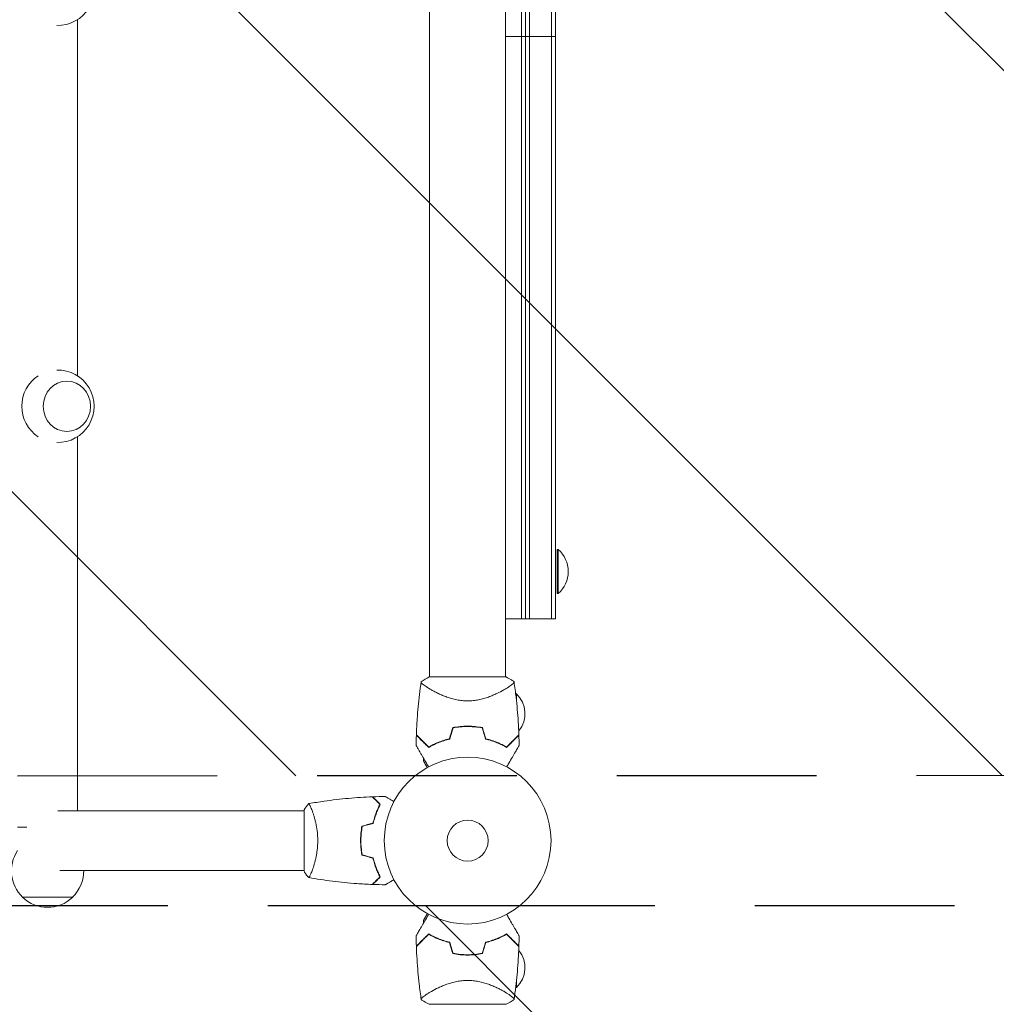
# Model space of a CAD drawing. Units: millimetres. Extents: x -10017 to 10553, y -5720 to 5603.
# Drawn here: x -6995 to -6375, y -3174 to -2549 of the extents above; entities that cross this region are included whole.
import ezdxf

# ---------------------------------------------------------------- set-up
doc = ezdxf.new("R2010")
doc.units = ezdxf.units.MM
doc.header["$LTSCALE"] = 20
doc.linetypes.add('HIDDEN', pattern=[9.525, 6.35, -3.175])
for name, color, linetype in [('2d', 230, 'Continuous'), ('ASTMF3101-TrainingEnvelope', 222, 'HIDDEN'), ('ASTMF3101-TrainingEnvelope_Hatch', 222, 'Continuous')]:
    doc.layers.add(name, color=color, linetype=linetype)

msp = doc.modelspace()

# ---------------------------------------------------------------- hatches: boundary and pattern name
at = {"layer": 'ASTMF3101-TrainingEnvelope_Hatch'}
h = msp.add_hatch(dxfattribs=at)
h.set_pattern_fill('ANSI31', color=256, scale=100, angle=-90)
h.set_pattern_definition([(315, (-7228.1, -3070.27), (224.506, 224.506), [])])
h.paths.add_polyline_path([(-6154.5, -3028.91, 1), (-6155.21, -2028.91), (-8192.71, -2029.63, 0.8884), (-8192.71, -3029.63)])
h.paths.add_polyline_path([(-6210.65, -4111.63, 0.414214), (-5710.65, -3611.63, 0.414214), (-6210.65, -3111.63), (-6710.65, -3111.63), (-7210.65, -3111.63, 0.414214), (-7710.65, -3611.63, 0.414214), (-7210.65, -4111.63), (-6710.65, -4111.63)])

# ---------------------------------------------------------------- linework, layer by layer
at = {"layer": '2d', "lineweight": 0}
for p, q in [((-6734.8, -2092.27), (-6734.8, -2966.27)), ((-6686.5, -2092.27), (-6686.5, -2966.27)), ((-6676.35, -2129.27), (-6676.35, -2929.27)), ((-6673.85, -2129.27), (-6673.85, -2929.27)), ((-6671.35, -2129.27), (-6671.35, -2929.27)), ((-6657.35, -2129.27), (-6657.35, -2929.27)), ((-6654.85, -2929.27), (-6654.85, -2129.27)), ((-6958.69, -2548.63), (-6958.69, -2774.92)), ((-6686.5, -2559.27), (-6654.85, -2559.27)), ((-6958.69, -2813.63), (-6958.69, -3051.27)), ((-6653.65, -2913.27), (-6653.65, -2885.27)), ((-6653.65, -2885.27), (-6653.15, -2885.27)), ((-6653.15, -2913.27), (-6653.15, -2885.27)), ((-6653.65, -2913.27), (-6653.15, -2913.27)), ((-6686.5, -2929.27), (-6654.85, -2929.27)), ((-6686.15, -2966.27), (-6735.15, -2966.27)), ((-6735.4, -2973.47), (-6735.4, -2973.47)), ((-6734.8, -2973.83), (-6734.8, -2973.83)), ((-6686.5, -2973.83), (-6686.5, -2973.83)), ((-6679.65, -2976.97), (-6679.65, -2980.92)), ((-6738.65, -3007.82), (-6738.65, -3007.54)), ((-6692.85, -3007.7), (-6692.85, -3007.49)), ((-6735.4, -3010.79), (-6735.4, -3011.04)), ((-6738.65, -3017.92), (-6738.65, -3019.78)), ((-6814.65, -3051.27), (-6971.19, -3051.27)), ((-6814.65, -3050.77), (-6814.65, -3089.77)), ((-6809.46, -3051.27), (-6809.46, -3051.27)), ((-6990.76, -3061.79), (-6996.69, -3061.79)), ((-6814.65, -3089.27), (-6969.82, -3089.27)), ((-6809.46, -3089.27), (-6809.46, -3089.27)), ((-6993.69, -3106.17), (-6961.69, -3106.17)), ((-6738.65, -3122.63), (-6738.65, -3120.77)), ((-6738.65, -3133.01), (-6738.65, -3132.73)), ((-6735.4, -3129.76), (-6735.4, -3129.5)), ((-6691.65, -3132.36), (-6691.65, -3132.58)), ((-6679.65, -3159.63), (-6679.65, -3163.57)), ((-6734.8, -3166.72), (-6734.8, -3166.72)), ((-6686.5, -3166.72), (-6686.5, -3166.72)), ((-6735.15, -3174.27), (-6686.15, -3174.27))]:
    msp.add_line(p, q, dxfattribs=at)
for radius in [53, 13]:
    msp.add_circle((-6710.65, -3070.27), radius, dxfattribs=at)
for centre, radius, start, end in [((-6971.11, -2529.27), 23, 268.21307, 91.78694), ((-6971.11, -2794.27), 23, 268.21307, 91.78694), ((-6971.11, -2794.27), 23, 122.74041, 237.25959), ((-6664.98, -2899.27), 18.33, 310.19046, 49.80954), ((-6688.75, -2991.02), 50, 159.34128, 159.34358), ((-6691.84, -2988.97), 17, 44.1865, 46.54337), ((-6691.17, -2989.47), 17, 319.87497, 47.33207), ((-6710.65, -3053.63), 49.45, 103.24037, 103.50836), ((-6710.65, -3053.63), 49.45, 76.49164, 76.75963), ((-6977.69, -3089.51), 23, 145.9446, 226.43869), ((-6977.69, -3089.51), 23, 313.56131, 0.58129), ((-6977.69, -3089.65), 23, 225.92079, 314.07921), ((-6710.65, -3086.92), 49.45, 256.49164, 256.75963), ((-6710.65, -3086.92), 49.45, 283.24037, 283.50836), ((-6691.17, -3151.07), 17, 312.66793, 40.12503), ((-6691.84, -3151.58), 17, 313.45664, 315.8135), ((-6691.84, -3151.58), 17, 291.96715, 291.97646)]:
    msp.add_arc(centre, radius, start, end, dxfattribs=at)
msp.add_ellipse((-6965.41, -2794.27), major_axis=(0, 16), ratio=0.939693, dxfattribs=at)
for points, knots in [([(-6743.23, -3002.96), (-6743.11, -2999.64), (-6742.94, -2996.33), (-6742.37, -2987.83), (-6741.88, -2982.65), (-6740.93, -2974.75), (-6740.56, -2972.01), (-6740.15, -2969.28)], [0, 0, 0, 0, 10.001335, 10.001335, 25.652814, 25.652814, 33.969558, 33.969558, 33.969558, 33.969558]), ([(-6710.65, -2981.48), (-6711.85, -2981.48), (-6713.02, -2981.41), (-6715.33, -2981.18), (-6716.46, -2981), (-6718.13, -2980.67), (-6718.69, -2980.55), (-6719.77, -2980.29), (-6720.3, -2980.15), (-6721.87, -2979.71), (-6722.87, -2979.38), (-6724.81, -2978.69), (-6725.75, -2978.33), (-6727.54, -2977.58), (-6728.39, -2977.2), (-6730.01, -2976.44), (-6730.78, -2976.05), (-6732.25, -2975.28), (-6732.95, -2974.9), (-6734.93, -2973.78), (-6736.06, -2973.07), (-6737.49, -2972.12), (-6737.92, -2971.82), (-6738.67, -2971.25), (-6739, -2970.99), (-6739.81, -2970.29), (-6740.12, -2969.92), (-6740.19, -2969.64), (-6740.19, -2969.61), (-6740.19, -2969.56), (-6740.19, -2969.53), (-6740.18, -2969.46), (-6740.17, -2969.42), (-6740.16, -2969.32), (-6740.15, -2969.28), (-6740.15, -2969.27), (-6740.15, -2969.27), (-6740.15, -2969.27)], [0, 0, 0, 0, 0.00351649, 0.00351649, 0.00703299, 0.00703299, 0.00879123, 0.00879123, 0.01054948, 0.01054948, 0.01406598, 0.01406598, 0.01758247, 0.01758247, 0.02109896, 0.02109896, 0.02461546, 0.02461546, 0.02813195, 0.02813195, 0.03516494, 0.03516494, 0.03868143, 0.03868143, 0.04219793, 0.04219793, 0.04923091, 0.04923091, 0.05011004, 0.05011004, 0.05098916, 0.05098916, 0.05274741, 0.05274741, 0.0562639, 0.0562639, 0.05666079, 0.05666079, 0.05666079, 0.05666079]), ([(-6681.15, -2969.27), (-6681.15, -2969.27), (-6681.15, -2969.27), (-6681.15, -2969.28), (-6681.15, -2969.31), (-6681.13, -2969.41), (-6681.13, -2969.45), (-6681.12, -2969.52), (-6681.11, -2969.55), (-6681.11, -2969.6), (-6681.11, -2969.63), (-6681.15, -2969.78), (-6681.24, -2969.94), (-6681.46, -2970.21), (-6681.55, -2970.31), (-6681.76, -2970.52), (-6681.88, -2970.63), (-6682.56, -2971.22), (-6683.32, -2971.78), (-6684.74, -2972.73), (-6685.26, -2973.07), (-6686.11, -2973.59), (-6686.4, -2973.77), (-6687.01, -2974.13), (-6687.33, -2974.32), (-6688.98, -2975.26), (-6690.45, -2976.03), (-6692.89, -2977.19), (-6693.74, -2977.57), (-6695.08, -2978.13), (-6695.54, -2978.32), (-6696.48, -2978.68), (-6696.96, -2978.86), (-6698.41, -2979.38), (-6699.41, -2979.7), (-6700.98, -2980.14), (-6701.51, -2980.28), (-6702.6, -2980.54), (-6703.15, -2980.67), (-6704.83, -2981), (-6705.96, -2981.17), (-6707.7, -2981.35), (-6708.28, -2981.4), (-6709.17, -2981.44), (-6709.46, -2981.46), (-6710.05, -2981.47), (-6710.35, -2981.48), (-6710.65, -2981.48)], [0.16840129, 0.16840129, 0.16840129, 0.16840129, 0.16868251, 0.16868251, 0.17219218, 0.17219218, 0.17394701, 0.17394701, 0.17482443, 0.17482443, 0.17570184, 0.17570184, 0.17921151, 0.17921151, 0.18096635, 0.18096635, 0.18272118, 0.18272118, 0.18974052, 0.18974052, 0.19325019, 0.19325019, 0.19500502, 0.19500502, 0.19675986, 0.19675986, 0.2037792, 0.2037792, 0.20728887, 0.20728887, 0.2090437, 0.2090437, 0.21079853, 0.21079853, 0.2143082, 0.2143082, 0.21606304, 0.21606304, 0.21781787, 0.21781787, 0.22132754, 0.22132754, 0.22308238, 0.22308238, 0.22395979, 0.22395979, 0.22483721, 0.22483721, 0.22483721, 0.22483721]), ([(-6686.15, -2966.27), (-6684.98, -2966.86), (-6683.86, -2967.5), (-6682.22, -2968.54), (-6681.68, -2968.9), (-6681.15, -2969.27)], [0, 0, 0, 0, 3.969895, 3.969895, 5.95449, 5.95449, 5.95449, 5.95449]), ([(-6681.15, -2969.28), (-6680.66, -2972.57), (-6680.23, -2975.86), (-6679.26, -2984.32), (-6678.8, -2989.5), (-6678.31, -2997.44), (-6678.17, -3000.2), (-6678.08, -3002.96)], [0, 0, 0, 0, 10.001334, 10.001334, 25.653161, 25.653161, 33.969574, 33.969574, 33.969574, 33.969574]), ([(-6735.39, -3010.8), (-6736.23, -3009.96), (-6737.03, -3009.16), (-6738.51, -3007.68), (-6739.19, -3007), (-6740.12, -3006.07), (-6740.42, -3005.77), (-6740.97, -3005.22), (-6741.23, -3004.96), (-6741.94, -3004.25), (-6742.33, -3003.86), (-6742.75, -3003.44), (-6742.87, -3003.32), (-6743.03, -3003.16), (-6743.09, -3003.1), (-6743.11, -3003.08), (-6743.12, -3003.07), (-6743.12, -3003.07), (-6743.13, -3003.06), (-6743.14, -3003.05), (-6743.14, -3003.05), (-6743.16, -3003.03), (-6743.17, -3003.02), (-6743.2, -3002.99), (-6743.21, -3002.98), (-6743.22, -3002.97), (-6743.23, -3002.96), (-6743.23, -3002.96)], [0, 0, 0, 0, 0.00498507, 0.00498507, 0.00997014, 0.00997014, 0.01246267, 0.01246267, 0.01495521, 0.01495521, 0.01994028, 0.01994028, 0.02243281, 0.02243281, 0.02492534, 0.02492534, 0.02554848, 0.02554848, 0.02617161, 0.02617161, 0.02741788, 0.02741788, 0.02991041, 0.02991041, 0.03489548, 0.03489548, 0.03928387, 0.03928387, 0.03928387, 0.03928387]), ([(-6710.65, -2997.57), (-6712.27, -2997.57), (-6713.86, -2997.65), (-6717, -2997.96), (-6718.55, -2998.18), (-6720.07, -2998.48)], [0.009556824, 0.009556824, 0.009556824, 0.009556824, 0.014332328, 0.014332328, 0.019107831, 0.019107831, 0.019107831, 0.019107831]), ([(-6719.92, -2998.65), (-6718.41, -2998.37), (-6716.89, -2998.15), (-6713.8, -2997.85), (-6712.24, -2997.77), (-6710.65, -2997.77)], [0, 0, 0, 0, 0.004696848, 0.004696848, 0.009393696, 0.009393696, 0.009393696, 0.009393696]), ([(-6701.23, -2998.48), (-6702.76, -2998.18), (-6704.31, -2997.96), (-6707.45, -2997.65), (-6709.04, -2997.57), (-6710.65, -2997.57)], [0, 0, 0, 0, 0.004778412, 0.004778412, 0.009556824, 0.009556824, 0.009556824, 0.009556824]), ([(-6710.65, -2997.77), (-6709.86, -2997.77), (-6709.07, -2997.79), (-6707.5, -2997.87), (-6706.73, -2997.92), (-6704.41, -2998.15), (-6702.89, -2998.37), (-6701.39, -2998.65)], [0.009393696, 0.009393696, 0.009393696, 0.009393696, 0.011738601, 0.011738601, 0.014083505, 0.014083505, 0.018773315, 0.018773315, 0.018773315, 0.018773315]), ([(-6685.92, -3010.8), (-6685.07, -3009.96), (-6684.28, -3009.16), (-6682.8, -3007.68), (-6682.11, -3007), (-6681.18, -3006.07), (-6680.89, -3005.77), (-6680.33, -3005.22), (-6680.07, -3004.96), (-6679.36, -3004.25), (-6678.98, -3003.86), (-6678.55, -3003.44), (-6678.44, -3003.32), (-6678.27, -3003.16), (-6678.22, -3003.1), (-6678.19, -3003.08), (-6678.19, -3003.07), (-6678.18, -3003.07), (-6678.18, -3003.06), (-6678.17, -3003.05), (-6678.16, -3003.05), (-6678.14, -3003.03), (-6678.13, -3003.02), (-6678.11, -3002.99), (-6678.1, -3002.98), (-6678.08, -3002.97), (-6678.08, -3002.96), (-6678.08, -3002.96)], [0, 0, 0, 0, 0.00498507, 0.00498507, 0.00997014, 0.00997014, 0.01246267, 0.01246267, 0.01495521, 0.01495521, 0.01994028, 0.01994028, 0.02243281, 0.02243281, 0.02492534, 0.02492534, 0.02554848, 0.02554848, 0.02617161, 0.02617161, 0.02741788, 0.02741788, 0.02991041, 0.02991041, 0.03489548, 0.03489548, 0.03928387, 0.03928387, 0.03928387, 0.03928387]), ([(-6743.24, -3003.24), (-6743.24, -3003.24), (-6743.24, -3003.24), (-6743.23, -3003.24), (-6743.23, -3003.25), (-6743.21, -3003.26), (-6743.2, -3003.28), (-6743.17, -3003.31), (-6743.15, -3003.32), (-6743.13, -3003.34), (-6743.13, -3003.34), (-6743.11, -3003.36), (-6743.1, -3003.38), (-6743.03, -3003.45), (-6742.95, -3003.52), (-6742.75, -3003.73), (-6742.62, -3003.85), (-6742.17, -3004.3), (-6741.78, -3004.7), (-6741.08, -3005.4), (-6740.82, -3005.65), (-6740.28, -3006.19), (-6739.99, -3006.48), (-6739.08, -3007.39), (-6738.42, -3008.06), (-6736.99, -3009.48), (-6736.23, -3010.25), (-6735.42, -3011.06)], [-0.01786939, -0.01786939, -0.01786939, -0.01786939, -0.01672988, -0.01672988, -0.01196282, -0.01196282, -0.00719576, -0.00719576, -0.00481223, -0.00481223, -0.00362046, -0.00362046, -0.0024287, -0.0024287, -0.00004517, -0.00004517, 0.00233836, 0.00233836, 0.00710542, 0.00710542, 0.00948895, 0.00948895, 0.01187248, 0.01187248, 0.01663954, 0.01663954, 0.02140659, 0.02140659, 0.02140659, 0.02140659]), ([(-6735.42, -3011.06), (-6734.52, -3010.53), (-6733.56, -3010.01), (-6731.54, -3009.01), (-6730.48, -3008.53), (-6728.81, -3007.84), (-6728.23, -3007.62), (-6727.06, -3007.19), (-6726.46, -3006.98), (-6724.62, -3006.38), (-6723.36, -3006.02), (-6722.05, -3005.71)], [0, 0, 0, 0, 0.00420381, 0.00420381, 0.00840762, 0.00840762, 0.01050952, 0.01050952, 0.01261143, 0.01261143, 0.01681524, 0.01681524, 0.01681524, 0.01681524]), ([(-6722.2, -3005.54), (-6723.49, -3005.85), (-6724.73, -3006.21), (-6727.12, -3006.98), (-6728.26, -3007.4), (-6729.92, -3008.08), (-6730.46, -3008.31), (-6731.51, -3008.79), (-6732.03, -3009.03), (-6733.54, -3009.78), (-6734.49, -3010.29), (-6735.39, -3010.8)], [0, 0, 0, 0, 0.00414637, 0.00414637, 0.00829274, 0.00829274, 0.01036592, 0.01036592, 0.0124391, 0.0124391, 0.01658547, 0.01658547, 0.01658547, 0.01658547]), ([(-6699.26, -3005.71), (-6697.95, -3006.02), (-6696.69, -3006.38), (-6694.27, -3007.16), (-6693.11, -3007.59), (-6691.43, -3008.28), (-6690.88, -3008.51), (-6689.81, -3009), (-6689.28, -3009.25), (-6687.75, -3010.01), (-6686.79, -3010.53), (-6685.89, -3011.06)], [0, 0, 0, 0, 0.00420297, 0.00420297, 0.00840595, 0.00840595, 0.01050744, 0.01050744, 0.01260892, 0.01260892, 0.0168119, 0.0168119, 0.0168119, 0.0168119]), ([(-6699.1, -3005.54), (-6697.81, -3005.85), (-6696.57, -3006.21), (-6694.19, -3006.98), (-6693.04, -3007.4), (-6691.39, -3008.08), (-6690.85, -3008.31), (-6689.79, -3008.79), (-6689.27, -3009.03), (-6687.76, -3009.78), (-6686.81, -3010.29), (-6685.92, -3010.8)], [0, 0, 0, 0, 0.00414637, 0.00414637, 0.00829274, 0.00829274, 0.01036592, 0.01036592, 0.0124391, 0.0124391, 0.01658547, 0.01658547, 0.01658547, 0.01658547]), ([(-6685.89, -3011.06), (-6685.08, -3010.24), (-6684.31, -3009.48), (-6682.89, -3008.06), (-6682.23, -3007.4), (-6681.32, -3006.49), (-6681.04, -3006.21), (-6680.49, -3005.66), (-6680.24, -3005.41), (-6679.53, -3004.69), (-6679.13, -3004.3), (-6678.68, -3003.85), (-6678.55, -3003.72), (-6678.35, -3003.52), (-6678.28, -3003.44), (-6678.21, -3003.38), (-6678.19, -3003.36), (-6678.18, -3003.34), (-6678.17, -3003.34), (-6678.15, -3003.32), (-6678.14, -3003.31), (-6678.11, -3003.28), (-6678.1, -3003.26), (-6678.08, -3003.25), (-6678.07, -3003.24), (-6678.07, -3003.24), (-6678.07, -3003.24), (-6678.07, -3003.24)], [0, 0, 0, 0, 0.00477017, 0.00477017, 0.00954034, 0.00954034, 0.01192543, 0.01192543, 0.01431051, 0.01431051, 0.01908068, 0.01908068, 0.02146577, 0.02146577, 0.02385086, 0.02385086, 0.0250434, 0.0250434, 0.02623594, 0.02623594, 0.02862103, 0.02862103, 0.0333912, 0.0333912, 0.03816137, 0.03816137, 0.03927414, 0.03927414, 0.03927414, 0.03927414]), ([(-6735.46, -3023.44), (-6735.94, -3022.62), (-6736.4, -3021.82), (-6737.62, -3019.7), (-6738.37, -3018.42), (-6739.41, -3016.61), (-6739.75, -3016.03), (-6740.39, -3014.91), (-6740.7, -3014.37), (-6741.58, -3012.84), (-6742.09, -3011.97), (-6742.68, -3010.95), (-6742.84, -3010.66), (-6743.04, -3010.31), (-6743.1, -3010.22), (-6743.19, -3010.06), (-6743.23, -3010), (-6743.26, -3009.93), (-6743.27, -3009.92), (-6743.28, -3009.9), (-6743.29, -3009.89), (-6743.3, -3009.87), (-6743.3, -3009.86), (-6743.32, -3009.83), (-6743.33, -3009.81), (-6743.36, -3009.77), (-6743.37, -3009.76), (-6743.38, -3009.73), (-6743.38, -3009.73), (-6743.38, -3009.73)], [0.00255866, 0.00255866, 0.00255866, 0.00255866, 0.00604686, 0.00604686, 0.01209372, 0.01209372, 0.01511716, 0.01511716, 0.01814059, 0.01814059, 0.02418745, 0.02418745, 0.02721088, 0.02721088, 0.0287226, 0.0287226, 0.03023431, 0.03023431, 0.03099017, 0.03099017, 0.03174603, 0.03174603, 0.03325774, 0.03325774, 0.03628117, 0.03628117, 0.04232804, 0.04232804, 0.04714176, 0.04714176, 0.04714176, 0.04714176]), ([(-6677.92, -3009.73), (-6677.92, -3009.73), (-6677.93, -3009.74), (-6677.94, -3009.76), (-6677.95, -3009.77), (-6677.97, -3009.82), (-6677.98, -3009.83), (-6678, -3009.87), (-6678.01, -3009.88), (-6678.02, -3009.9), (-6678.02, -3009.9), (-6678.04, -3009.92), (-6678.05, -3009.94), (-6678.11, -3010.05), (-6678.21, -3010.22), (-6678.47, -3010.68), (-6678.64, -3010.97), (-6679.03, -3011.65), (-6679.26, -3012.04), (-6679.75, -3012.9), (-6680.03, -3013.37), (-6680.9, -3014.88), (-6681.54, -3016), (-6682.93, -3018.4), (-6683.67, -3019.69), (-6684.91, -3021.82), (-6685.37, -3022.62), (-6685.84, -3023.44)], [0.04930785, 0.04930785, 0.04930785, 0.04930785, 0.05422987, 0.05422987, 0.06025541, 0.06025541, 0.06326818, 0.06326818, 0.06477456, 0.06477456, 0.06552775, 0.06552775, 0.06628095, 0.06628095, 0.06929372, 0.06929372, 0.07230649, 0.07230649, 0.07531926, 0.07531926, 0.07833203, 0.07833203, 0.08435757, 0.08435757, 0.09038311, 0.09038311, 0.09385287, 0.09385287, 0.09385287, 0.09385287]), ([(-6738.65, -3019.78), (-6738.65, -3019.78), (-6738.59, -3019.88), (-6738.4, -3020.21), (-6738.33, -3020.34), (-6738.18, -3020.59), (-6738.11, -3020.72), (-6738.02, -3020.87), (-6737.97, -3020.97), (-6737.94, -3021.02), (-6737.52, -3021.75), (-6736.98, -3022.68), (-6736.28, -3023.88)], [0.5, 0.5, 0.5, 0.5, 0.625, 0.625, 0.6875, 0.6875, 0.71875, 0.734375, 0.734375, 0.75, 0.75, 0.9464969, 0.9464969, 0.9464969, 0.9464969]), ([(-6811.65, -3046.77), (-6811.65, -3046.77), (-6811.65, -3046.77), (-6811.65, -3046.77), (-6811.63, -3046.77), (-6811.58, -3046.76), (-6811.56, -3046.77), (-6811.51, -3046.8), (-6811.48, -3046.83), (-6811.32, -3047.04), (-6811.13, -3047.37), (-6810.76, -3048.11), (-6810.63, -3048.39), (-6810.34, -3049.05), (-6810.19, -3049.42), (-6809.7, -3050.62), (-6809.35, -3051.55), (-6808.89, -3052.9), (-6808.8, -3053.18), (-6808.62, -3053.75), (-6808.52, -3054.04), (-6808.25, -3054.93), (-6808.07, -3055.55), (-6807.71, -3056.85), (-6807.54, -3057.53), (-6807.29, -3058.58), (-6807.21, -3058.94), (-6807.05, -3059.68), (-6806.97, -3060.05), (-6806.61, -3061.94), (-6806.36, -3063.52), (-6806.1, -3066), (-6806.04, -3066.85), (-6805.95, -3068.55), (-6805.92, -3069.41), (-6805.92, -3070.27)], [0.12220864, 0.12220864, 0.12220864, 0.12220864, 0.12268837, 0.12268837, 0.12524335, 0.12524335, 0.12652085, 0.12652085, 0.12779834, 0.12779834, 0.13290832, 0.13290832, 0.13546331, 0.13546331, 0.1380183, 0.1380183, 0.14312827, 0.14312827, 0.14440577, 0.14440577, 0.14568326, 0.14568326, 0.14823825, 0.14823825, 0.15079324, 0.15079324, 0.15207073, 0.15207073, 0.15334823, 0.15334823, 0.15845821, 0.15845821, 0.16101319, 0.16101319, 0.16356818, 0.16356818, 0.16356818, 0.16356818]), ([(-6811.59, -3046.76), (-6808.35, -3046.19), (-6805.1, -3045.67), (-6796.71, -3044.47), (-6791.56, -3043.88), (-6781.35, -3042.96), (-6776.29, -3042.64), (-6771.22, -3042.45)], [0.059167, 0.059167, 0.059167, 0.059167, 10.001334, 10.001334, 25.653135, 25.653135, 40.963039, 40.963039, 40.963039, 40.963039]), ([(-6766.4, -3047.27), (-6766.96, -3046.72), (-6767.47, -3046.21), (-6768.41, -3045.26), (-6768.85, -3044.83), (-6769.43, -3044.25), (-6769.61, -3044.06), (-6769.95, -3043.72), (-6770.11, -3043.57), (-6770.53, -3043.14), (-6770.75, -3042.92), (-6770.99, -3042.69), (-6771.05, -3042.63), (-6771.14, -3042.54), (-6771.16, -3042.51), (-6771.18, -3042.49), (-6771.2, -3042.48), (-6771.21, -3042.46), (-6771.22, -3042.46), (-6771.22, -3042.45), (-6771.22, -3042.45), (-6771.22, -3042.45)], [0, 0, 0, 0, 0.00350666, 0.00350666, 0.00701332, 0.00701332, 0.00876665, 0.00876665, 0.01051997, 0.01051997, 0.01402663, 0.01402663, 0.01577996, 0.01577996, 0.01753329, 0.01753329, 0.02103995, 0.02103995, 0.02454661, 0.02454661, 0.02744921, 0.02744921, 0.02744921, 0.02744921]), ([(-6766.16, -3047.23), (-6766.71, -3046.68), (-6767.22, -3046.17), (-6768.16, -3045.23), (-6768.6, -3044.8), (-6769.17, -3044.22), (-6769.36, -3044.04), (-6769.69, -3043.7), (-6769.85, -3043.54), (-6770.27, -3043.12), (-6770.49, -3042.9), (-6770.72, -3042.67), (-6770.78, -3042.61), (-6770.84, -3042.55), (-6770.86, -3042.53), (-6770.89, -3042.51), (-6770.89, -3042.5), (-6770.91, -3042.48), (-6770.92, -3042.47), (-6770.94, -3042.45), (-6770.94, -3042.45), (-6770.95, -3042.44), (-6770.95, -3042.44), (-6770.95, -3042.44)], [0, 0, 0, 0, 0.0035063, 0.0035063, 0.0070126, 0.0070126, 0.00876575, 0.00876575, 0.0105189, 0.0105189, 0.0140252, 0.0140252, 0.01577835, 0.01577835, 0.01665493, 0.01665493, 0.0175315, 0.0175315, 0.02103781, 0.02103781, 0.02454411, 0.02454411, 0.0274484, 0.0274484, 0.0274484, 0.0274484]), ([(-6763.04, -3042.26), (-6763.04, -3042.26), (-6763.03, -3042.26), (-6763.02, -3042.27), (-6763.01, -3042.27), (-6762.99, -3042.28), (-6762.99, -3042.29), (-6762.97, -3042.29), (-6762.96, -3042.3), (-6762.88, -3042.35), (-6762.8, -3042.39), (-6762.45, -3042.6), (-6762.09, -3042.8), (-6761.41, -3043.2), (-6761.15, -3043.35), (-6760.61, -3043.66), (-6760.32, -3043.83), (-6759.4, -3044.36), (-6758.72, -3044.75), (-6757.82, -3045.27), (-6757.66, -3045.36), (-6757.49, -3045.46)], [0.03093242, 0.03093242, 0.03093242, 0.03093242, 0.03756195, 0.03756195, 0.04131815, 0.04131815, 0.04225719, 0.04225719, 0.04319624, 0.04319624, 0.04507434, 0.04507434, 0.04883054, 0.04883054, 0.05070863, 0.05070863, 0.05258673, 0.05258673, 0.05634293, 0.05634293, 0.05718798, 0.05718798, 0.05718798, 0.05718798]), ([(-6770.82, -3059.18), (-6770.54, -3057.97), (-6770.23, -3056.81), (-6769.55, -3054.61), (-6769.18, -3053.56), (-6768.42, -3051.57), (-6768.02, -3050.63), (-6767.21, -3048.85), (-6766.8, -3048.02), (-6766.4, -3047.27)], [0, 0, 0, 0, 0.00398181, 0.00398181, 0.00796362, 0.00796362, 0.01194542, 0.01194542, 0.01592723, 0.01592723, 0.01592723, 0.01592723]), ([(-6770.65, -3059.35), (-6770.37, -3058.11), (-6770.05, -3056.93), (-6769.36, -3054.69), (-6768.99, -3053.62), (-6768.41, -3052.1), (-6768.21, -3051.61), (-6767.81, -3050.65), (-6767.6, -3050.18), (-6766.98, -3048.83), (-6766.56, -3048), (-6766.16, -3047.23)], [0, 0, 0, 0, 0.00404294, 0.00404294, 0.00808588, 0.00808588, 0.01010735, 0.01010735, 0.01212882, 0.01212882, 0.01617176, 0.01617176, 0.01617176, 0.01617176]), ([(-6777.83, -3061.06), (-6778.1, -3062.53), (-6778.32, -3064.04), (-6778.54, -3066.34), (-6778.6, -3067.12), (-6778.67, -3068.69), (-6778.69, -3069.49), (-6778.69, -3070.27)], [0, 0, 0, 0, 0.004702909, 0.004702909, 0.007054363, 0.007054363, 0.009405818, 0.009405818, 0.009405818, 0.009405818]), ([(-6777.65, -3061.22), (-6777.92, -3062.67), (-6778.13, -3064.15), (-6778.35, -3066.41), (-6778.4, -3067.17), (-6778.47, -3068.72), (-6778.49, -3069.5), (-6778.49, -3070.27)], [0, 0, 0, 0, 0.004616902, 0.004616902, 0.006925353, 0.006925353, 0.009233803, 0.009233803, 0.009233803, 0.009233803]), ([(-6805.92, -3070.27), (-6805.92, -3071.14), (-6805.95, -3072), (-6806.04, -3073.69), (-6806.1, -3074.52), (-6806.23, -3075.76), (-6806.28, -3076.17), (-6806.38, -3076.99), (-6806.44, -3077.4), (-6806.62, -3078.6), (-6806.75, -3079.37), (-6807.05, -3080.88), (-6807.21, -3081.61), (-6807.54, -3083.02), (-6807.72, -3083.71), (-6808.26, -3085.68), (-6808.63, -3086.87), (-6809.18, -3088.48), (-6809.36, -3088.99), (-6809.71, -3089.93), (-6809.88, -3090.36), (-6810.36, -3091.56), (-6810.65, -3092.21), (-6811.01, -3092.95), (-6811.12, -3093.16), (-6811.31, -3093.48), (-6811.39, -3093.6), (-6811.48, -3093.72), (-6811.51, -3093.75), (-6811.56, -3093.78), (-6811.58, -3093.79), (-6811.63, -3093.78), (-6811.65, -3093.77), (-6811.65, -3093.77), (-6811.65, -3093.77), (-6811.65, -3093.77)], [0.16356818, 0.16356818, 0.16356818, 0.16356818, 0.1661247, 0.1661247, 0.16868122, 0.16868122, 0.16995948, 0.16995948, 0.17123774, 0.17123774, 0.17379425, 0.17379425, 0.17635077, 0.17635077, 0.17890729, 0.17890729, 0.18402032, 0.18402032, 0.18657684, 0.18657684, 0.18913336, 0.18913336, 0.19424639, 0.19424639, 0.19680291, 0.19680291, 0.19935943, 0.19935943, 0.20063769, 0.20063769, 0.20191595, 0.20191595, 0.20447247, 0.20447247, 0.20490292, 0.20490292, 0.20490292, 0.20490292]), ([(-6778.69, -3070.27), (-6778.69, -3071.85), (-6778.62, -3073.41), (-6778.4, -3075.72), (-6778.31, -3076.48), (-6778.09, -3078), (-6777.97, -3078.75), (-6777.83, -3079.49)], [0.009405818, 0.009405818, 0.009405818, 0.009405818, 0.01410835, 0.01410835, 0.016459616, 0.016459616, 0.018810883, 0.018810883, 0.018810883, 0.018810883]), ([(-6778.49, -3070.27), (-6778.49, -3071.82), (-6778.42, -3073.35), (-6778.21, -3075.62), (-6778.12, -3076.37), (-6777.91, -3077.87), (-6777.79, -3078.6), (-6777.65, -3079.33)], [0.009233803, 0.009233803, 0.009233803, 0.009233803, 0.013850802, 0.013850802, 0.016159301, 0.016159301, 0.0184678, 0.0184678, 0.0184678, 0.0184678]), ([(-6770.82, -3081.36), (-6770.54, -3082.58), (-6770.23, -3083.74), (-6769.55, -3085.94), (-6769.18, -3086.99), (-6768.42, -3088.98), (-6768.02, -3089.92), (-6767.21, -3091.7), (-6766.8, -3092.52), (-6766.4, -3093.28)], [0, 0, 0, 0, 0.00398181, 0.00398181, 0.00796362, 0.00796362, 0.01194542, 0.01194542, 0.01592723, 0.01592723, 0.01592723, 0.01592723]), ([(-6770.65, -3081.2), (-6770.37, -3082.44), (-6770.05, -3083.62), (-6769.36, -3085.86), (-6768.99, -3086.92), (-6768.41, -3088.44), (-6768.21, -3088.94), (-6767.81, -3089.9), (-6767.6, -3090.36), (-6766.98, -3091.72), (-6766.56, -3092.55), (-6766.16, -3093.31)], [0, 0, 0, 0, 0.00404294, 0.00404294, 0.00808588, 0.00808588, 0.01010735, 0.01010735, 0.01212882, 0.01212882, 0.01617176, 0.01617176, 0.01617176, 0.01617176]), ([(-6811.65, -3093.78), (-6812.54, -3092.73), (-6813.44, -3091.57), (-6814.39, -3090.16), (-6814.52, -3089.97), (-6814.65, -3089.77)], [0, 0, 0, 0, 4.405135, 4.405135, 5.108724, 5.108724, 5.108724, 5.108724]), ([(-6771.22, -3098.1), (-6774.53, -3097.97), (-6777.84, -3097.79), (-6786.31, -3097.19), (-6791.47, -3096.68), (-6801.62, -3095.42), (-6806.62, -3094.66), (-6811.59, -3093.78)], [0, 0, 0, 0, 10.001335, 10.001335, 25.652861, 25.652861, 40.904303, 40.904303, 40.904303, 40.904303]), ([(-6766.4, -3093.28), (-6766.96, -3093.83), (-6767.47, -3094.34), (-6768.41, -3095.29), (-6768.85, -3095.72), (-6769.43, -3096.3), (-6769.61, -3096.48), (-6769.95, -3096.82), (-6770.11, -3096.98), (-6770.53, -3097.41), (-6770.75, -3097.63), (-6770.99, -3097.86), (-6771.05, -3097.92), (-6771.14, -3098.01), (-6771.16, -3098.03), (-6771.18, -3098.06), (-6771.2, -3098.07), (-6771.21, -3098.09), (-6771.22, -3098.09), (-6771.22, -3098.09), (-6771.22, -3098.1), (-6771.22, -3098.1)], [0, 0, 0, 0, 0.00350666, 0.00350666, 0.00701332, 0.00701332, 0.00876665, 0.00876665, 0.01051997, 0.01051997, 0.01402663, 0.01402663, 0.01577996, 0.01577996, 0.01753329, 0.01753329, 0.02103995, 0.02103995, 0.02454661, 0.02454661, 0.02744921, 0.02744921, 0.02744921, 0.02744921]), ([(-6766.16, -3093.31), (-6766.71, -3093.86), (-6767.22, -3094.38), (-6768.16, -3095.32), (-6768.6, -3095.75), (-6769.17, -3096.33), (-6769.36, -3096.51), (-6769.69, -3096.85), (-6769.85, -3097.01), (-6770.27, -3097.43), (-6770.49, -3097.65), (-6770.72, -3097.88), (-6770.78, -3097.94), (-6770.84, -3098), (-6770.86, -3098.02), (-6770.89, -3098.04), (-6770.89, -3098.05), (-6770.91, -3098.07), (-6770.92, -3098.08), (-6770.94, -3098.1), (-6770.94, -3098.1), (-6770.95, -3098.1), (-6770.95, -3098.11), (-6770.95, -3098.11)], [0, 0, 0, 0, 0.0035063, 0.0035063, 0.0070126, 0.0070126, 0.00876575, 0.00876575, 0.0105189, 0.0105189, 0.0140252, 0.0140252, 0.01577835, 0.01577835, 0.01665493, 0.01665493, 0.0175315, 0.0175315, 0.02103781, 0.02103781, 0.02454411, 0.02454411, 0.0274484, 0.0274484, 0.0274484, 0.0274484]), ([(-6757.49, -3095.09), (-6757.66, -3095.19), (-6757.83, -3095.28), (-6758.73, -3095.81), (-6759.42, -3096.2), (-6760.35, -3096.74), (-6760.64, -3096.91), (-6761.19, -3097.23), (-6761.44, -3097.37), (-6761.9, -3097.63), (-6762.1, -3097.75), (-6762.45, -3097.95), (-6762.6, -3098.04), (-6762.82, -3098.17), (-6762.9, -3098.21), (-6762.97, -3098.25), (-6762.98, -3098.26), (-6762.99, -3098.26), (-6762.99, -3098.26), (-6763.01, -3098.28), (-6763.02, -3098.28), (-6763.03, -3098.29), (-6763.04, -3098.29), (-6763.04, -3098.29)], [0.00292306, 0.00292306, 0.00292306, 0.00292306, 0.00379004, 0.00379004, 0.00758008, 0.00758008, 0.0094751, 0.0094751, 0.01137012, 0.01137012, 0.01326514, 0.01326514, 0.01516016, 0.01516016, 0.01705518, 0.01705518, 0.01800269, 0.01800269, 0.0189502, 0.0189502, 0.02274024, 0.02274024, 0.02935902, 0.02935902, 0.02935902, 0.02935902]), ([(-6743.38, -3130.82), (-6743.38, -3130.82), (-6743.38, -3130.81), (-6743.37, -3130.79), (-6743.36, -3130.78), (-6743.33, -3130.73), (-6743.32, -3130.71), (-6743.3, -3130.68), (-6743.3, -3130.67), (-6743.29, -3130.65), (-6743.28, -3130.65), (-6743.27, -3130.62), (-6743.26, -3130.61), (-6743.19, -3130.5), (-6743.1, -3130.33), (-6742.83, -3129.87), (-6742.67, -3129.58), (-6742.27, -3128.9), (-6742.05, -3128.51), (-6741.55, -3127.65), (-6741.28, -3127.18), (-6740.41, -3125.67), (-6739.76, -3124.55), (-6738.37, -3122.15), (-6737.63, -3120.86), (-6736.4, -3118.72), (-6735.94, -3117.92), (-6735.46, -3117.11)], [0.04930785, 0.04930785, 0.04930785, 0.04930785, 0.05422987, 0.05422987, 0.06025541, 0.06025541, 0.06326818, 0.06326818, 0.06477456, 0.06477456, 0.06552775, 0.06552775, 0.06628095, 0.06628095, 0.06929372, 0.06929372, 0.07230649, 0.07230649, 0.07531926, 0.07531926, 0.07833203, 0.07833203, 0.08435757, 0.08435757, 0.09038311, 0.09038311, 0.09385287, 0.09385287, 0.09385287, 0.09385287]), ([(-6736.28, -3116.67), (-6736.53, -3117.1), (-6736.77, -3117.5), (-6737.16, -3118.19), (-6737.33, -3118.49), (-6737.56, -3118.89), (-6737.67, -3119.08), (-6737.78, -3119.25), (-6737.84, -3119.37), (-6737.87, -3119.42), (-6738.4, -3120.34), (-6738.65, -3120.77), (-6738.65, -3120.77)], [0.0535022, 0.0535022, 0.0535022, 0.0535022, 0.125, 0.125, 0.1875, 0.1875, 0.21875, 0.234375, 0.234375, 0.25, 0.25, 0.5, 0.5, 0.5, 0.5]), ([(-6685.84, -3117.11), (-6685.37, -3117.93), (-6684.91, -3118.72), (-6683.68, -3120.85), (-6682.94, -3122.13), (-6681.9, -3123.94), (-6681.56, -3124.52), (-6680.91, -3125.64), (-6680.6, -3126.18), (-6679.72, -3127.7), (-6679.22, -3128.58), (-6678.63, -3129.6), (-6678.46, -3129.89), (-6678.26, -3130.23), (-6678.21, -3130.33), (-6678.11, -3130.49), (-6678.08, -3130.55), (-6678.04, -3130.61), (-6678.03, -3130.63), (-6678.02, -3130.65), (-6678.02, -3130.66), (-6678.01, -3130.67), (-6678, -3130.69), (-6677.98, -3130.72), (-6677.97, -3130.73), (-6677.95, -3130.78), (-6677.94, -3130.79), (-6677.93, -3130.81), (-6677.92, -3130.82), (-6677.92, -3130.82)], [0.00255866, 0.00255866, 0.00255866, 0.00255866, 0.00604686, 0.00604686, 0.01209372, 0.01209372, 0.01511716, 0.01511716, 0.01814059, 0.01814059, 0.02418745, 0.02418745, 0.02721088, 0.02721088, 0.0287226, 0.0287226, 0.03023431, 0.03023431, 0.03099017, 0.03099017, 0.03174603, 0.03174603, 0.03325774, 0.03325774, 0.03628117, 0.03628117, 0.04232804, 0.04232804, 0.04714176, 0.04714176, 0.04714176, 0.04714176]), ([(-6735.42, -3129.49), (-6736.23, -3130.3), (-6736.99, -3131.07), (-6738.41, -3132.49), (-6739.08, -3133.15), (-6739.98, -3134.06), (-6740.27, -3134.34), (-6740.81, -3134.89), (-6741.07, -3135.14), (-6741.78, -3135.85), (-6742.17, -3136.25), (-6742.63, -3136.7), (-6742.75, -3136.83), (-6742.96, -3137.03), (-6743.03, -3137.1), (-6743.1, -3137.17), (-6743.11, -3137.19), (-6743.13, -3137.2), (-6743.13, -3137.21), (-6743.15, -3137.23), (-6743.17, -3137.24), (-6743.2, -3137.27), (-6743.21, -3137.28), (-6743.23, -3137.3), (-6743.23, -3137.31), (-6743.24, -3137.31), (-6743.24, -3137.31), (-6743.24, -3137.31)], [0, 0, 0, 0, 0.00477017, 0.00477017, 0.00954034, 0.00954034, 0.01192543, 0.01192543, 0.01431051, 0.01431051, 0.01908068, 0.01908068, 0.02146577, 0.02146577, 0.02385086, 0.02385086, 0.0250434, 0.0250434, 0.02623594, 0.02623594, 0.02862103, 0.02862103, 0.0333912, 0.0333912, 0.03816137, 0.03816137, 0.03927414, 0.03927414, 0.03927414, 0.03927414]), ([(-6735.39, -3129.74), (-6736.23, -3130.59), (-6737.03, -3131.39), (-6738.51, -3132.87), (-6739.19, -3133.55), (-6740.12, -3134.48), (-6740.42, -3134.78), (-6740.97, -3135.33), (-6741.23, -3135.59), (-6741.94, -3136.3), (-6742.33, -3136.69), (-6742.75, -3137.11), (-6742.87, -3137.22), (-6743.03, -3137.39), (-6743.09, -3137.44), (-6743.11, -3137.47), (-6743.12, -3137.47), (-6743.12, -3137.48), (-6743.13, -3137.48), (-6743.14, -3137.49), (-6743.14, -3137.5), (-6743.16, -3137.52), (-6743.17, -3137.53), (-6743.2, -3137.56), (-6743.21, -3137.57), (-6743.22, -3137.58), (-6743.23, -3137.58), (-6743.23, -3137.58)], [0, 0, 0, 0, 0.00498507, 0.00498507, 0.00997014, 0.00997014, 0.01246267, 0.01246267, 0.01495521, 0.01495521, 0.01994028, 0.01994028, 0.02243281, 0.02243281, 0.02492534, 0.02492534, 0.02554848, 0.02554848, 0.02617161, 0.02617161, 0.02741788, 0.02741788, 0.02991041, 0.02991041, 0.03489548, 0.03489548, 0.03928387, 0.03928387, 0.03928387, 0.03928387]), ([(-6722.05, -3134.84), (-6723.36, -3134.53), (-6724.61, -3134.17), (-6727.04, -3133.38), (-6728.2, -3132.96), (-6729.88, -3132.27), (-6730.43, -3132.03), (-6731.5, -3131.55), (-6732.02, -3131.3), (-6733.55, -3130.54), (-6734.52, -3130.02), (-6735.42, -3129.49)], [0, 0, 0, 0, 0.00420297, 0.00420297, 0.00840595, 0.00840595, 0.01050744, 0.01050744, 0.01260892, 0.01260892, 0.0168119, 0.0168119, 0.0168119, 0.0168119]), ([(-6722.2, -3135), (-6723.49, -3134.69), (-6724.73, -3134.34), (-6727.12, -3133.57), (-6728.26, -3133.15), (-6729.92, -3132.47), (-6730.46, -3132.24), (-6731.51, -3131.76), (-6732.03, -3131.52), (-6733.54, -3130.77), (-6734.49, -3130.26), (-6735.39, -3129.74)], [0, 0, 0, 0, 0.00414637, 0.00414637, 0.00829274, 0.00829274, 0.01036592, 0.01036592, 0.0124391, 0.0124391, 0.01658547, 0.01658547, 0.01658547, 0.01658547]), ([(-6685.89, -3129.49), (-6686.79, -3130.02), (-6687.75, -3130.54), (-6689.76, -3131.54), (-6690.82, -3132.02), (-6692.5, -3132.71), (-6693.07, -3132.93), (-6694.24, -3133.36), (-6694.85, -3133.57), (-6696.68, -3134.17), (-6697.95, -3134.53), (-6699.26, -3134.84)], [0, 0, 0, 0, 0.00420381, 0.00420381, 0.00840762, 0.00840762, 0.01050952, 0.01050952, 0.01261143, 0.01261143, 0.01681524, 0.01681524, 0.01681524, 0.01681524]), ([(-6699.1, -3135), (-6697.81, -3134.69), (-6696.57, -3134.34), (-6694.19, -3133.57), (-6693.04, -3133.15), (-6691.39, -3132.47), (-6690.85, -3132.24), (-6689.79, -3131.76), (-6689.27, -3131.52), (-6687.76, -3130.77), (-6686.81, -3130.26), (-6685.92, -3129.74)], [0, 0, 0, 0, 0.00414637, 0.00414637, 0.00829274, 0.00829274, 0.01036592, 0.01036592, 0.0124391, 0.0124391, 0.01658547, 0.01658547, 0.01658547, 0.01658547]), ([(-6685.92, -3129.74), (-6685.07, -3130.59), (-6684.28, -3131.39), (-6682.8, -3132.87), (-6682.11, -3133.55), (-6681.18, -3134.48), (-6680.89, -3134.78), (-6680.33, -3135.33), (-6680.07, -3135.59), (-6679.36, -3136.3), (-6678.98, -3136.69), (-6678.55, -3137.11), (-6678.44, -3137.22), (-6678.27, -3137.39), (-6678.22, -3137.44), (-6678.19, -3137.47), (-6678.19, -3137.47), (-6678.18, -3137.48), (-6678.18, -3137.48), (-6678.17, -3137.49), (-6678.16, -3137.5), (-6678.14, -3137.52), (-6678.13, -3137.53), (-6678.11, -3137.56), (-6678.1, -3137.57), (-6678.08, -3137.58), (-6678.08, -3137.58), (-6678.08, -3137.58)], [0, 0, 0, 0, 0.00498507, 0.00498507, 0.00997014, 0.00997014, 0.01246267, 0.01246267, 0.01495521, 0.01495521, 0.01994028, 0.01994028, 0.02243281, 0.02243281, 0.02492534, 0.02492534, 0.02554848, 0.02554848, 0.02617161, 0.02617161, 0.02741788, 0.02741788, 0.02991041, 0.02991041, 0.03489548, 0.03489548, 0.03928387, 0.03928387, 0.03928387, 0.03928387]), ([(-6678.07, -3137.31), (-6678.07, -3137.31), (-6678.07, -3137.31), (-6678.07, -3137.31), (-6678.08, -3137.3), (-6678.1, -3137.28), (-6678.11, -3137.27), (-6678.14, -3137.24), (-6678.15, -3137.23), (-6678.17, -3137.21), (-6678.18, -3137.2), (-6678.19, -3137.19), (-6678.21, -3137.17), (-6678.28, -3137.1), (-6678.35, -3137.03), (-6678.56, -3136.82), (-6678.69, -3136.69), (-6679.14, -3136.24), (-6679.53, -3135.85), (-6680.23, -3135.15), (-6680.48, -3134.9), (-6681.02, -3134.36), (-6681.31, -3134.07), (-6682.22, -3133.16), (-6682.89, -3132.49), (-6684.32, -3131.07), (-6685.08, -3130.3), (-6685.89, -3129.49)], [-0.01786939, -0.01786939, -0.01786939, -0.01786939, -0.01672988, -0.01672988, -0.01196282, -0.01196282, -0.00719576, -0.00719576, -0.00481223, -0.00481223, -0.00362046, -0.00362046, -0.0024287, -0.0024287, -0.00004517, -0.00004517, 0.00233836, 0.00233836, 0.00710542, 0.00710542, 0.00948895, 0.00948895, 0.01187248, 0.01187248, 0.01663954, 0.01663954, 0.02140659, 0.02140659, 0.02140659, 0.02140659]), ([(-6740.15, -3171.27), (-6740.64, -3167.98), (-6741.08, -3164.69), (-6742.05, -3156.23), (-6742.51, -3151.05), (-6743, -3143.1), (-6743.13, -3140.34), (-6743.23, -3137.58)], [0, 0, 0, 0, 10.001334, 10.001334, 25.653161, 25.653161, 33.969574, 33.969574, 33.969574, 33.969574]), ([(-6678.08, -3137.58), (-6678.19, -3140.9), (-6678.36, -3144.22), (-6678.94, -3152.72), (-6679.42, -3157.9), (-6680.38, -3165.8), (-6680.74, -3168.53), (-6681.15, -3171.27)], [0, 0, 0, 0, 10.001335, 10.001335, 25.652814, 25.652814, 33.969558, 33.969558, 33.969558, 33.969558]), ([(-6720.07, -3142.07), (-6718.55, -3142.36), (-6717, -3142.59), (-6713.86, -3142.9), (-6712.27, -3142.97), (-6710.65, -3142.97)], [0, 0, 0, 0, 0.004778412, 0.004778412, 0.009556824, 0.009556824, 0.009556824, 0.009556824]), ([(-6710.65, -3142.77), (-6711.44, -3142.77), (-6712.23, -3142.75), (-6713.8, -3142.68), (-6714.58, -3142.62), (-6716.89, -3142.4), (-6718.42, -3142.18), (-6719.92, -3141.89)], [0.009393696, 0.009393696, 0.009393696, 0.009393696, 0.011738601, 0.011738601, 0.014083505, 0.014083505, 0.018773315, 0.018773315, 0.018773315, 0.018773315]), ([(-6701.39, -3141.89), (-6702.89, -3142.18), (-6704.41, -3142.4), (-6707.5, -3142.7), (-6709.07, -3142.77), (-6710.65, -3142.77)], [0, 0, 0, 0, 0.004696848, 0.004696848, 0.009393696, 0.009393696, 0.009393696, 0.009393696]), ([(-6710.65, -3142.97), (-6709.04, -3142.97), (-6707.44, -3142.9), (-6704.3, -3142.59), (-6702.76, -3142.36), (-6701.23, -3142.07)], [0.009556824, 0.009556824, 0.009556824, 0.009556824, 0.014332328, 0.014332328, 0.019107831, 0.019107831, 0.019107831, 0.019107831]), ([(-6740.15, -3171.27), (-6740.15, -3171.27), (-6740.15, -3171.27), (-6740.15, -3171.27), (-6740.16, -3171.23), (-6740.17, -3171.14), (-6740.18, -3171.1), (-6740.19, -3171.03), (-6740.19, -3171), (-6740.19, -3170.95), (-6740.19, -3170.92), (-6740.16, -3170.76), (-6740.07, -3170.61), (-6739.84, -3170.34), (-6739.75, -3170.24), (-6739.54, -3170.03), (-6739.42, -3169.92), (-6738.74, -3169.33), (-6737.99, -3168.76), (-6736.57, -3167.81), (-6736.05, -3167.48), (-6735.2, -3166.96), (-6734.9, -3166.78), (-6734.29, -3166.41), (-6733.97, -3166.23), (-6732.32, -3165.29), (-6730.85, -3164.51), (-6728.42, -3163.36), (-6727.57, -3162.98), (-6726.22, -3162.42), (-6725.76, -3162.23), (-6724.83, -3161.87), (-6724.35, -3161.69), (-6722.89, -3161.17), (-6721.89, -3160.85), (-6720.33, -3160.41), (-6719.8, -3160.27), (-6718.71, -3160), (-6718.15, -3159.88), (-6716.48, -3159.55), (-6715.34, -3159.37), (-6713.61, -3159.2), (-6713.02, -3159.15), (-6712.14, -3159.1), (-6711.84, -3159.09), (-6711.25, -3159.08), (-6710.95, -3159.07), (-6710.65, -3159.07)], [0.16840129, 0.16840129, 0.16840129, 0.16840129, 0.16868251, 0.16868251, 0.17219218, 0.17219218, 0.17394701, 0.17394701, 0.17482443, 0.17482443, 0.17570184, 0.17570184, 0.17921151, 0.17921151, 0.18096635, 0.18096635, 0.18272118, 0.18272118, 0.18974052, 0.18974052, 0.19325019, 0.19325019, 0.19500502, 0.19500502, 0.19675986, 0.19675986, 0.2037792, 0.2037792, 0.20728887, 0.20728887, 0.2090437, 0.2090437, 0.21079853, 0.21079853, 0.2143082, 0.2143082, 0.21606304, 0.21606304, 0.21781787, 0.21781787, 0.22132754, 0.22132754, 0.22308238, 0.22308238, 0.22395979, 0.22395979, 0.22483721, 0.22483721, 0.22483721, 0.22483721]), ([(-6710.65, -3159.07), (-6709.46, -3159.07), (-6708.28, -3159.14), (-6705.98, -3159.37), (-6704.84, -3159.55), (-6703.17, -3159.88), (-6702.62, -3160), (-6701.53, -3160.26), (-6701, -3160.4), (-6699.44, -3160.84), (-6698.43, -3161.16), (-6696.49, -3161.85), (-6695.55, -3162.22), (-6693.77, -3162.97), (-6692.92, -3163.35), (-6691.3, -3164.11), (-6690.53, -3164.5), (-6689.06, -3165.26), (-6688.36, -3165.65), (-6686.38, -3166.77), (-6685.24, -3167.47), (-6683.82, -3168.43), (-6683.39, -3168.73), (-6682.63, -3169.29), (-6682.3, -3169.56), (-6681.49, -3170.26), (-6681.18, -3170.63), (-6681.11, -3170.91), (-6681.11, -3170.94), (-6681.11, -3170.99), (-6681.12, -3171.02), (-6681.13, -3171.09), (-6681.13, -3171.13), (-6681.15, -3171.23), (-6681.15, -3171.27), (-6681.15, -3171.27), (-6681.15, -3171.27), (-6681.15, -3171.27)], [0, 0, 0, 0, 0.00351649, 0.00351649, 0.00703299, 0.00703299, 0.00879123, 0.00879123, 0.01054948, 0.01054948, 0.01406598, 0.01406598, 0.01758247, 0.01758247, 0.02109896, 0.02109896, 0.02461546, 0.02461546, 0.02813195, 0.02813195, 0.03516494, 0.03516494, 0.03868143, 0.03868143, 0.04219793, 0.04219793, 0.04923091, 0.04923091, 0.05011004, 0.05011004, 0.05098916, 0.05098916, 0.05274741, 0.05274741, 0.0562639, 0.0562639, 0.05666079, 0.05666079, 0.05666079, 0.05666079]), ([(-6735.15, -3174.27), (-6736.32, -3173.68), (-6737.45, -3173.05), (-6739.08, -3172.01), (-6739.62, -3171.65), (-6740.15, -3171.27)], [0, 0, 0, 0, 3.969895, 3.969895, 5.95449, 5.95449, 5.95449, 5.95449])]:
    msp.add_open_spline(points, degree=3, knots=knots, dxfattribs=at)
for points in [[(-6740.15, -2969.27), (-6738.57, -2968.15), (-6736.9, -2967.16), (-6735.15, -2966.27)], [(-6720.07, -2998.48), (-6720.78, -3000.83), (-6721.49, -3003.18), (-6722.2, -3005.54)], [(-6722.05, -3005.71), (-6721.33, -3003.35), (-6720.63, -3001), (-6719.92, -2998.65)], [(-6701.39, -2998.65), (-6700.68, -3001), (-6699.97, -3003.35), (-6699.26, -3005.71)], [(-6699.1, -3005.54), (-6699.81, -3003.18), (-6700.52, -3000.83), (-6701.23, -2998.48)], [(-6743.38, -3009.73), (-6743.36, -3007.56), (-6743.31, -3005.4), (-6743.24, -3003.24)], [(-6678.07, -3003.24), (-6678, -3005.4), (-6677.95, -3007.56), (-6677.92, -3009.73)], [(-6814.65, -3050.77), (-6813.72, -3049.36), (-6812.68, -3047.98), (-6811.65, -3046.77)], [(-6811.65, -3046.77), (-6811.65, -3046.77), (-6811.65, -3046.77), (-6811.65, -3046.77)], [(-6770.95, -3042.44), (-6768.31, -3042.34), (-6765.68, -3042.28), (-6763.04, -3042.26)], [(-6777.83, -3061.06), (-6775.49, -3060.43), (-6773.16, -3059.81), (-6770.82, -3059.18)], [(-6777.65, -3061.22), (-6775.32, -3060.6), (-6772.99, -3059.97), (-6770.65, -3059.35)], [(-6777.83, -3079.49), (-6775.49, -3080.11), (-6773.16, -3080.74), (-6770.82, -3081.36)], [(-6777.65, -3079.33), (-6775.32, -3079.95), (-6772.99, -3080.58), (-6770.65, -3081.2)], [(-6763.04, -3098.29), (-6765.68, -3098.27), (-6768.31, -3098.2), (-6770.95, -3098.11)], [(-6743.24, -3137.31), (-6743.31, -3135.15), (-6743.36, -3132.98), (-6743.38, -3130.82)], [(-6677.92, -3130.82), (-6677.95, -3132.98), (-6678, -3135.15), (-6678.07, -3137.31)], [(-6722.2, -3135), (-6721.49, -3137.36), (-6720.78, -3139.72), (-6720.07, -3142.07)], [(-6719.92, -3141.89), (-6720.63, -3139.55), (-6721.33, -3137.19), (-6722.05, -3134.84)], [(-6699.26, -3134.84), (-6699.97, -3137.19), (-6700.68, -3139.55), (-6701.39, -3141.89)], [(-6701.23, -3142.07), (-6700.52, -3139.72), (-6699.81, -3137.36), (-6699.1, -3135)], [(-6681.15, -3171.27), (-6682.74, -3172.39), (-6684.4, -3173.39), (-6686.15, -3174.27)]]:
    msp.add_open_spline(points, degree=3, dxfattribs=at)
at = {"layer": 'ASTMF3101-TrainingEnvelope', "flags": 128}
msp.add_lwpolyline([(-6154.85, -2028.91, -1), (-6154.85, -3028.91), (-8192.71, -3029.63, -0.8884), (-8192.71, -2029.63), (-6154.85, -2028.91)], format="xyb", dxfattribs=at)
at = {"layer": 'ASTMF3101-TrainingEnvelope'}
msp.add_lwpolyline([(-7710.65, -3611.63), (-7710.65, -3611.63, 0.414214), (-7210.65, -4111.63), (-6710.65, -4111.63), (-6210.65, -4111.63, 0.414214), (-5710.65, -3611.63), (-5710.65, -3611.63, 0.414214), (-6210.65, -3111.63), (-6710.65, -3111.63), (-7210.65, -3111.63, 0.414214)], format="xyb", close=True, dxfattribs=at)

doc.saveas('drawing.dxf')
